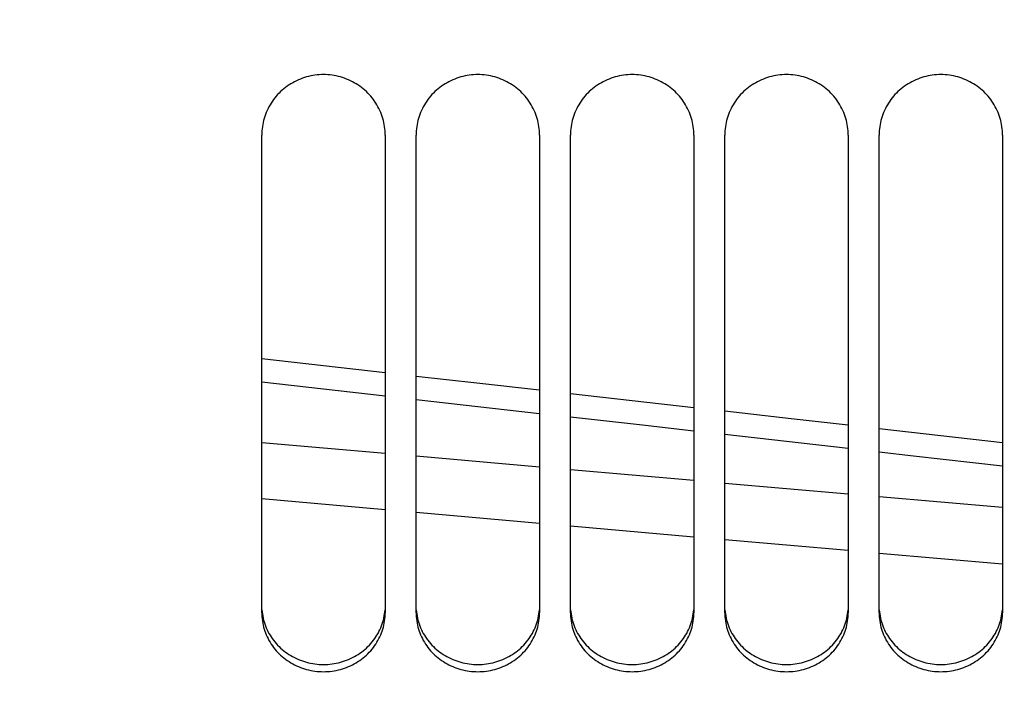
# Model space of a CAD drawing. Units: millimetres. Extents: x 0 to 594, y 0 to 420.
# Drawn here: x 148 to 157, y 243 to 249 of the extents above; entities that cross this region are included whole.
import ezdxf

# ---------------------------------------------------------------- set-up
doc = ezdxf.new("R2010")
doc.units = ezdxf.units.MM
doc.header["$LTSCALE"] = 32.67
doc.layers.get('0').update_dxf_attribs({"linetype": 'CONTINUOUS'})
doc.layers.add('SOLIDES', color=7, linetype='CONTINUOUS')
doc.styles.get("Standard").update_dxf_attribs({"font": 'txt', "width": 0.85})
doc.dimstyles.new('DIMSTYLE_2', dxfattribs={"dimtxt": 3.5, "dimasz": 3.5, "dimexe": 1.5, "dimexo": 1, "dimgap": 0.875, "dimtad": 1, "dimdec": 4, "dimlfac": 6.666667, "dimtxsty": 'STANDARD', "dimblk": '_FILLED', "dimblk1": '_FILLED', "dimblk2": '_FILLED', "dimcen": 0.09, "dimclrt": 5, "dimadec": 0, "dimazin": 0, "dimtp": 0.0001, "dimtm": 0.0001, "dimtfac": 1, "dimtdec": 4, "dimtofl": 0, "dimtmove": 0, "dimatfit": 3, "dimldrblk": '_FILLED', "dimfxl": 1, "dimtolj": 1, "dimarcsym": 0})

# ---------------------------------------------------------------- blocks, each defined once
blk = doc.blocks.new('_FILLED')
at = {"color": 0, "linetype": 'BYBLOCK'}
blk.add_solid([(0, 0), (-1, 0.2143), (-1, -0.2143)], dxfattribs=at)
blk = doc.blocks.new('*D23')
at = {"color": 2, "linetype": 'CONTINUOUS'}
for p, q in [((130.0072, 328.1664), (130.0072, 182.7002)), ((166.0822, 187.27), (166.0822, 182.7002)), ((130.0072, 184.2002), (148.0447, 184.2002)), ((166.0822, 184.2002), (148.0447, 184.2002))]:
    blk.add_line(p, q, dxfattribs=at)
at = {"color": 2, "linetype": 'CONTINUOUS', "xscale": 3.5, "yscale": 3.5, "zscale": 3.5, "rotation": 180}
blk.add_blockref('_FILLED', (130.0072, 184.2002), dxfattribs=at)
at = {"color": 2, "linetype": 'CONTINUOUS', "xscale": 3.5, "yscale": 3.5, "zscale": 3.5}
blk.add_blockref('_FILLED', (166.0822, 184.2002), dxfattribs=at)
at = {"color": 5, "linetype": 'CONTINUOUS', "insert": (148.0447, 188.5752), "char_height": 3.5, "width": 14.875, "attachment_point": 2, "line_spacing_factor": 0.9}
blk.add_mtext('240,5', dxfattribs=at)

msp = doc.modelspace()

# ---------------------------------------------------------------- linework, layer by layer
at = {"layer": 'SOLIDES', "color": 7, "linetype": 'CONTINUOUS'}
for p, q in [((149.882169, 243.374073), (149.882169, 248.018524)), ((151.082169, 248.018524), (151.082169, 243.374073)), ((151.382169, 243.374073), (151.382169, 248.018524)), ((152.582169, 248.018524), (152.582169, 243.374073)), ((152.882169, 243.374073), (152.882169, 248.018524)), ((154.082169, 248.018524), (154.082169, 243.374073)), ((154.382169, 243.374073), (154.382169, 248.018524)), ((155.582169, 248.018524), (155.582169, 243.374073)), ((155.882169, 243.374073), (155.882169, 248.018524)), ((157.082169, 248.018524), (157.082169, 243.374073)), ((151.082169, 245.70638), (149.882169, 245.841825)), ((151.973537, 245.605771), (151.382169, 245.672519)), ((152.582169, 245.536828), (151.973456, 245.60578)), ((154.082169, 245.366916), (152.882169, 245.502846)), ((155.029058, 245.259657), (154.382169, 245.332933)), ((155.582169, 245.196778), (155.0289, 245.259675)), ((157.082169, 245.026255), (155.882169, 245.162673))]:
    msp.add_line(p, q, dxfattribs=at)
at = {"layer": 'SOLIDES', "color": 9, "linetype": 'CONTINUOUS'}
for p, q in [((151.082169, 245.479283), (149.882169, 245.614652)), ((152.582169, 245.309611), (151.382169, 245.445349)), ((155.582169, 244.96957), (154.382169, 245.105726)), ((149.882169, 245.029933), (151.082169, 244.924622)), ((151.382169, 244.898294), (152.582169, 244.793135)), ((152.882169, 244.766845), (154.082169, 244.661783)), ((154.382169, 244.635533), (155.582169, 244.530585)), ((149.882169, 244.485002), (151.082169, 244.378731)), ((155.882169, 244.504378), (157.082169, 244.39956)), ((151.382169, 244.352167), (152.582169, 244.246084)), ((152.882169, 244.219564), (154.082169, 244.113592)), ((154.382169, 244.087115), (155.582169, 243.981248)), ((155.882169, 243.954803), (157.082169, 243.849034))]:
    msp.add_line(p, q, dxfattribs=at)
at = {"layer": 'SOLIDES', "color": 7, "linetype": 'CONTINUOUS'}
for points in [[(151.082169, 248.018524), (151.081804, 248.03894), (151.080707, 248.059333), (151.078876, 248.079703), (151.076307, 248.100099), (151.073005, 248.120472), (151.06899, 248.14068), (151.064262, 248.160705), (151.058822, 248.180566), (151.052695, 248.200181), (151.045885, 248.219531), (151.038388, 248.238634), (151.030215, 248.25746), (151.021358, 248.276017), (151.011825, 248.294295), (151.001646, 248.312239), (150.99081, 248.329861), (150.979327, 248.347148), (150.967266, 248.363999), (150.954632, 248.380401), (150.941419, 248.396367), (150.927677, 248.411836), (150.913416, 248.426795), (150.898628, 248.441257), (150.883335, 248.455199), (150.867525, 248.468629), (150.851212, 248.48154), (150.834458, 248.493882), (150.817251, 248.505659), (150.799604, 248.516868), (150.781618, 248.527444), (150.763309, 248.537375), (150.744662, 248.546674), (150.725734, 248.555311), (150.706536, 248.56328), (150.687058, 248.570588), (150.667327, 248.577226), (150.647324, 248.583199), (150.627069, 248.588501), (150.606653, 248.593109), (150.586062, 248.597019), (150.565312, 248.600233), (150.544534, 248.602735), (150.523764, 248.604517), (150.502967, 248.605587), (150.482169, 248.605943), (150.461372, 248.605587), (150.440575, 248.604517), (150.419805, 248.602735), (150.399027, 248.600233), (150.378276, 248.597019), (150.357686, 248.593109), (150.33727, 248.588501), (150.317015, 248.583199), (150.297011, 248.577226), (150.277281, 248.570588), (150.257803, 248.56328), (150.238605, 248.555311), (150.219677, 248.546674), (150.20103, 248.537375), (150.18272, 248.527444), (150.164735, 248.516868), (150.147087, 248.505659), (150.12988, 248.493882), (150.113127, 248.48154), (150.096813, 248.468629), (150.081004, 248.455199), (150.065711, 248.441257), (150.050922, 248.426795), (150.036662, 248.411836), (150.02292, 248.396367), (150.009707, 248.380401), (149.997073, 248.363999), (149.985011, 248.347148), (149.973529, 248.329861), (149.962693, 248.312239), (149.952514, 248.294295), (149.942981, 248.276017), (149.934124, 248.25746), (149.925951, 248.238634), (149.918453, 248.219531), (149.911644, 248.200181), (149.905516, 248.180566), (149.900077, 248.160705), (149.895349, 248.14068), (149.891334, 248.120472), (149.888032, 248.100099), (149.885462, 248.079703), (149.883632, 248.059333), (149.882534, 248.03894), (149.882169, 248.018524)], [(152.582169, 248.018524), (152.581804, 248.03894), (152.580707, 248.059333), (152.578876, 248.079703), (152.576307, 248.100099), (152.573005, 248.120472), (152.56899, 248.14068), (152.564262, 248.160705), (152.558822, 248.180566), (152.552695, 248.200181), (152.545885, 248.219531), (152.538388, 248.238634), (152.530215, 248.25746), (152.521358, 248.276017), (152.511825, 248.294295), (152.501646, 248.312239), (152.49081, 248.329861), (152.479327, 248.347148), (152.467266, 248.363999), (152.454632, 248.380401), (152.441419, 248.396367), (152.427677, 248.411836), (152.413416, 248.426795), (152.398628, 248.441257), (152.383335, 248.455199), (152.367525, 248.468629), (152.351212, 248.48154), (152.334458, 248.493882), (152.317251, 248.505659), (152.299604, 248.516868), (152.281618, 248.527444), (152.263309, 248.537375), (152.244662, 248.546674), (152.225734, 248.555311), (152.206536, 248.56328), (152.187058, 248.570588), (152.167327, 248.577226), (152.147324, 248.583199), (152.127069, 248.588501), (152.106653, 248.593109), (152.086062, 248.597019), (152.065312, 248.600233), (152.044534, 248.602735), (152.023764, 248.604517), (152.002967, 248.605587), (151.982169, 248.605943), (151.961372, 248.605587), (151.940575, 248.604517), (151.919805, 248.602735), (151.899027, 248.600233), (151.878276, 248.597019), (151.857686, 248.593109), (151.83727, 248.588501), (151.817015, 248.583199), (151.797011, 248.577226), (151.777281, 248.570588), (151.757803, 248.56328), (151.738605, 248.555311), (151.719677, 248.546674), (151.70103, 248.537375), (151.68272, 248.527444), (151.664735, 248.516868), (151.647087, 248.505659), (151.62988, 248.493882), (151.613127, 248.48154), (151.596813, 248.468629), (151.581004, 248.455199), (151.565711, 248.441257), (151.550922, 248.426795), (151.536662, 248.411836), (151.52292, 248.396367), (151.509707, 248.380401), (151.497073, 248.363999), (151.485011, 248.347148), (151.473529, 248.329861), (151.462693, 248.312239), (151.452514, 248.294295), (151.442981, 248.276017), (151.434124, 248.25746), (151.425951, 248.238634), (151.418453, 248.219531), (151.411644, 248.200181), (151.405516, 248.180566), (151.400077, 248.160705), (151.395349, 248.14068), (151.391334, 248.120472), (151.388032, 248.100099), (151.385462, 248.079703), (151.383632, 248.059333), (151.382534, 248.03894), (151.382169, 248.018524)], [(154.082169, 248.018524), (154.081804, 248.03894), (154.080707, 248.059333), (154.078876, 248.079703), (154.076307, 248.100099), (154.073005, 248.120472), (154.06899, 248.14068), (154.064262, 248.160705), (154.058822, 248.180566), (154.052695, 248.200181), (154.045885, 248.219531), (154.038388, 248.238634), (154.030215, 248.25746), (154.021358, 248.276017), (154.011825, 248.294295), (154.001646, 248.312239), (153.99081, 248.329861), (153.979327, 248.347148), (153.967266, 248.363999), (153.954632, 248.380401), (153.941419, 248.396367), (153.927677, 248.411836), (153.913416, 248.426795), (153.898628, 248.441257), (153.883335, 248.455199), (153.867525, 248.468629), (153.851212, 248.48154), (153.834458, 248.493882), (153.817251, 248.505659), (153.799604, 248.516868), (153.781618, 248.527444), (153.763309, 248.537375), (153.744662, 248.546674), (153.725734, 248.555311), (153.706536, 248.56328), (153.687058, 248.570588), (153.667327, 248.577226), (153.647324, 248.583199), (153.627069, 248.588501), (153.606653, 248.593109), (153.586062, 248.597019), (153.565312, 248.600233), (153.544534, 248.602735), (153.523764, 248.604517), (153.502967, 248.605587), (153.482169, 248.605943), (153.461372, 248.605587), (153.440575, 248.604517), (153.419805, 248.602735), (153.399027, 248.600233), (153.378276, 248.597019), (153.357686, 248.593109), (153.33727, 248.588501), (153.317015, 248.583199), (153.297011, 248.577226), (153.277281, 248.570588), (153.257803, 248.56328), (153.238605, 248.555311), (153.219677, 248.546674), (153.20103, 248.537375), (153.18272, 248.527444), (153.164735, 248.516868), (153.147087, 248.505659), (153.12988, 248.493882), (153.113127, 248.48154), (153.096813, 248.468629), (153.081004, 248.455199), (153.065711, 248.441257), (153.050922, 248.426795), (153.036662, 248.411836), (153.02292, 248.396367), (153.009707, 248.380401), (152.997073, 248.363999), (152.985011, 248.347148), (152.973529, 248.329861), (152.962693, 248.312239), (152.952514, 248.294295), (152.942981, 248.276017), (152.934124, 248.25746), (152.925951, 248.238634), (152.918453, 248.219531), (152.911644, 248.200181), (152.905516, 248.180566), (152.900077, 248.160705), (152.895349, 248.14068), (152.891334, 248.120472), (152.888032, 248.100099), (152.885462, 248.079703), (152.883632, 248.059333), (152.882534, 248.03894), (152.882169, 248.018524)], [(155.582169, 248.018524), (155.581804, 248.03894), (155.580707, 248.059333), (155.578876, 248.079703), (155.576307, 248.100099), (155.573005, 248.120472), (155.56899, 248.14068), (155.564262, 248.160705), (155.558822, 248.180566), (155.552695, 248.200181), (155.545885, 248.219531), (155.538388, 248.238634), (155.530215, 248.25746), (155.521358, 248.276017), (155.511825, 248.294295), (155.501646, 248.312239), (155.49081, 248.329861), (155.479327, 248.347148), (155.467266, 248.363999), (155.454632, 248.380401), (155.441419, 248.396367), (155.427677, 248.411836), (155.413416, 248.426795), (155.398628, 248.441257), (155.383335, 248.455199), (155.367525, 248.468629), (155.351212, 248.48154), (155.334458, 248.493882), (155.317251, 248.505659), (155.299604, 248.516868), (155.281618, 248.527444), (155.263309, 248.537375), (155.244662, 248.546674), (155.225734, 248.555311), (155.206536, 248.56328), (155.187058, 248.570588), (155.167327, 248.577226), (155.147324, 248.583199), (155.127069, 248.588501), (155.106653, 248.593109), (155.086062, 248.597019), (155.065312, 248.600233), (155.044534, 248.602735), (155.023764, 248.604517), (155.002967, 248.605587), (154.982169, 248.605943), (154.961372, 248.605587), (154.940575, 248.604517), (154.919805, 248.602735), (154.899027, 248.600233), (154.878276, 248.597019), (154.857686, 248.593109), (154.83727, 248.588501), (154.817015, 248.583199), (154.797011, 248.577226), (154.777281, 248.570588), (154.757803, 248.56328), (154.738605, 248.555311), (154.719677, 248.546674), (154.70103, 248.537375), (154.68272, 248.527444), (154.664735, 248.516868), (154.647087, 248.505659), (154.62988, 248.493882), (154.613127, 248.48154), (154.596813, 248.468629), (154.581004, 248.455199), (154.565711, 248.441257), (154.550922, 248.426795), (154.536662, 248.411836), (154.52292, 248.396367), (154.509707, 248.380401), (154.497073, 248.363999), (154.485011, 248.347148), (154.473529, 248.329861), (154.462693, 248.312239), (154.452514, 248.294295), (154.442981, 248.276017), (154.434124, 248.25746), (154.425951, 248.238634), (154.418453, 248.219531), (154.411644, 248.200181), (154.405516, 248.180566), (154.400077, 248.160705), (154.395349, 248.14068), (154.391334, 248.120472), (154.388032, 248.100099), (154.385462, 248.079703), (154.383632, 248.059333), (154.382534, 248.03894), (154.382169, 248.018524)], [(157.082169, 248.018524), (157.081804, 248.03894), (157.080707, 248.059333), (157.078876, 248.079703), (157.076307, 248.100099), (157.073005, 248.120472), (157.06899, 248.14068), (157.064262, 248.160705), (157.058822, 248.180566), (157.052695, 248.200181), (157.045885, 248.219531), (157.038388, 248.238634), (157.030215, 248.25746), (157.021358, 248.276017), (157.011825, 248.294295), (157.001646, 248.312239), (156.99081, 248.329861), (156.979327, 248.347148), (156.967266, 248.363999), (156.954632, 248.380401), (156.941419, 248.396367), (156.927677, 248.411836), (156.913416, 248.426795), (156.898628, 248.441257), (156.883335, 248.455199), (156.867525, 248.468629), (156.851212, 248.48154), (156.834458, 248.493882), (156.817251, 248.505659), (156.799604, 248.516868), (156.781618, 248.527444), (156.763309, 248.537375), (156.744662, 248.546674), (156.725734, 248.555311), (156.706536, 248.56328), (156.687058, 248.570588), (156.667327, 248.577226), (156.647324, 248.583199), (156.627069, 248.588501), (156.606653, 248.593109), (156.586062, 248.597019), (156.565312, 248.600233), (156.544534, 248.602735), (156.523764, 248.604517), (156.502967, 248.605587), (156.482169, 248.605943), (156.461372, 248.605587), (156.440575, 248.604517), (156.419805, 248.602735), (156.399027, 248.600233), (156.378276, 248.597019), (156.357686, 248.593109), (156.33727, 248.588501), (156.317015, 248.583199), (156.297011, 248.577226), (156.277281, 248.570588), (156.257803, 248.56328), (156.238605, 248.555311), (156.219677, 248.546674), (156.20103, 248.537375), (156.18272, 248.527444), (156.164735, 248.516868), (156.147087, 248.505659), (156.12988, 248.493882), (156.113127, 248.48154), (156.096813, 248.468629), (156.081004, 248.455199), (156.065711, 248.441257), (156.050922, 248.426795), (156.036662, 248.411836), (156.02292, 248.396367), (156.009707, 248.380401), (155.997073, 248.363999), (155.985011, 248.347148), (155.973529, 248.329861), (155.962693, 248.312239), (155.952514, 248.294295), (155.942981, 248.276017), (155.934124, 248.25746), (155.925951, 248.238634), (155.918453, 248.219531), (155.911644, 248.200181), (155.905516, 248.180566), (155.900077, 248.160705), (155.895349, 248.14068), (155.891334, 248.120472), (155.888032, 248.100099), (155.885462, 248.079703), (155.883632, 248.059333), (155.882534, 248.03894), (155.882169, 248.018524)], [(149.882169, 243.374073), (149.882534, 243.354113), (149.883632, 243.334179), (149.885462, 243.31427), (149.888032, 243.294342), (149.891334, 243.274439), (149.895349, 243.2547), (149.900077, 243.235145), (149.905516, 243.215754), (149.911644, 243.196607), (149.918453, 243.177721), (149.925951, 243.15908), (149.934124, 243.140713), (149.942981, 243.122612), (149.952514, 243.104785), (149.962693, 243.087288), (149.973529, 243.070106), (149.985011, 243.053255), (149.997073, 243.036832), (150.009707, 243.020849), (150.02292, 243.005293), (150.036662, 242.990224), (150.050922, 242.975653), (150.065711, 242.961568), (150.081004, 242.947992), (150.096813, 242.934916), (150.113127, 242.922347), (150.12988, 242.910333), (150.147087, 242.89887), (150.164735, 242.887962), (150.18272, 242.877671), (150.20103, 242.868008), (150.219677, 242.858962), (150.238605, 242.850559), (150.257803, 242.842807), (150.277281, 242.835699), (150.297011, 242.829244), (150.317015, 242.823435), (150.33727, 242.818278), (150.357686, 242.813797), (150.378276, 242.809995), (150.399027, 242.80687), (150.419805, 242.804437), (150.440575, 242.802704), (150.461372, 242.801664), (150.482169, 242.801318), (150.502967, 242.801664), (150.523764, 242.802704), (150.544534, 242.804437), (150.565312, 242.80687), (150.586062, 242.809995), (150.606653, 242.813797), (150.627069, 242.818278), (150.647324, 242.823435), (150.667327, 242.829244), (150.687058, 242.835699), (150.706536, 242.842807), (150.725734, 242.850559), (150.744662, 242.858962), (150.763309, 242.868008), (150.781618, 242.877671), (150.799604, 242.887962), (150.817251, 242.89887), (150.834458, 242.910333), (150.851212, 242.922347), (150.867525, 242.934916), (150.883335, 242.947992), (150.898628, 242.961568), (150.913416, 242.975653), (150.927677, 242.990224), (150.941419, 243.005293), (150.954632, 243.020849), (150.967266, 243.036832), (150.979327, 243.053255), (150.99081, 243.070106), (151.001646, 243.087288), (151.011825, 243.104785), (151.021358, 243.122612), (151.030215, 243.140713), (151.038388, 243.15908), (151.045885, 243.177721), (151.052695, 243.196607), (151.058822, 243.215754), (151.064262, 243.235145), (151.06899, 243.2547), (151.073005, 243.274439), (151.076307, 243.294342), (151.078876, 243.31427), (151.080707, 243.334179), (151.081804, 243.354113), (151.082169, 243.374073)], [(151.382169, 243.374073), (151.382534, 243.354113), (151.383632, 243.334179), (151.385462, 243.31427), (151.388032, 243.294342), (151.391334, 243.274439), (151.395349, 243.2547), (151.400077, 243.235145), (151.405516, 243.215754), (151.411644, 243.196607), (151.418453, 243.177721), (151.425951, 243.15908), (151.434124, 243.140713), (151.442981, 243.122612), (151.452514, 243.104785), (151.462693, 243.087288), (151.473529, 243.070106), (151.485011, 243.053255), (151.497073, 243.036832), (151.509707, 243.020849), (151.52292, 243.005293), (151.536662, 242.990224), (151.550922, 242.975653), (151.565711, 242.961568), (151.581004, 242.947992), (151.596813, 242.934916), (151.613127, 242.922347), (151.62988, 242.910333), (151.647087, 242.89887), (151.664735, 242.887962), (151.68272, 242.877671), (151.70103, 242.868008), (151.719677, 242.858962), (151.738605, 242.850559), (151.757803, 242.842807), (151.777281, 242.835699), (151.797011, 242.829244), (151.817015, 242.823435), (151.83727, 242.818278), (151.857686, 242.813797), (151.878276, 242.809995), (151.899027, 242.80687), (151.919805, 242.804437), (151.940575, 242.802704), (151.961372, 242.801664), (151.982169, 242.801318), (152.002967, 242.801664), (152.023764, 242.802704), (152.044534, 242.804437), (152.065312, 242.80687), (152.086062, 242.809995), (152.106653, 242.813797), (152.127069, 242.818278), (152.147324, 242.823435), (152.167327, 242.829244), (152.187058, 242.835699), (152.206536, 242.842807), (152.225734, 242.850559), (152.244662, 242.858962), (152.263309, 242.868008), (152.281618, 242.877671), (152.299604, 242.887962), (152.317251, 242.89887), (152.334458, 242.910333), (152.351212, 242.922347), (152.367525, 242.934916), (152.383335, 242.947992), (152.398628, 242.961568), (152.413416, 242.975653), (152.427677, 242.990224), (152.441419, 243.005293), (152.454632, 243.020849), (152.467266, 243.036832), (152.479327, 243.053255), (152.49081, 243.070106), (152.501646, 243.087288), (152.511825, 243.104785), (152.521358, 243.122612), (152.530215, 243.140713), (152.538388, 243.15908), (152.545885, 243.177721), (152.552695, 243.196607), (152.558822, 243.215754), (152.564262, 243.235145), (152.56899, 243.2547), (152.573005, 243.274439), (152.576307, 243.294342), (152.578876, 243.31427), (152.580707, 243.334179), (152.581804, 243.354113), (152.582169, 243.374073)], [(152.882169, 243.374073), (152.882534, 243.354113), (152.883632, 243.334179), (152.885462, 243.31427), (152.888032, 243.294342), (152.891334, 243.274439), (152.895349, 243.2547), (152.900077, 243.235145), (152.905516, 243.215754), (152.911644, 243.196607), (152.918453, 243.177721), (152.925951, 243.15908), (152.934124, 243.140713), (152.942981, 243.122612), (152.952514, 243.104785), (152.962693, 243.087288), (152.973529, 243.070106), (152.985011, 243.053255), (152.997073, 243.036832), (153.009707, 243.020849), (153.02292, 243.005293), (153.036662, 242.990224), (153.050922, 242.975653), (153.065711, 242.961568), (153.081004, 242.947992), (153.096813, 242.934916), (153.113127, 242.922347), (153.12988, 242.910333), (153.147087, 242.89887), (153.164735, 242.887962), (153.18272, 242.877671), (153.20103, 242.868008), (153.219677, 242.858962), (153.238605, 242.850559), (153.257803, 242.842807), (153.277281, 242.835699), (153.297011, 242.829244), (153.317015, 242.823435), (153.33727, 242.818278), (153.357686, 242.813797), (153.378276, 242.809995), (153.399027, 242.80687), (153.419805, 242.804437), (153.440575, 242.802704), (153.461372, 242.801664), (153.482169, 242.801318), (153.502967, 242.801664), (153.523764, 242.802704), (153.544534, 242.804437), (153.565312, 242.80687), (153.586062, 242.809995), (153.606653, 242.813797), (153.627069, 242.818278), (153.647324, 242.823435), (153.667327, 242.829244), (153.687058, 242.835699), (153.706536, 242.842807), (153.725734, 242.850559), (153.744662, 242.858962), (153.763309, 242.868008), (153.781618, 242.877671), (153.799604, 242.887962), (153.817251, 242.89887), (153.834458, 242.910333), (153.851212, 242.922347), (153.867525, 242.934916), (153.883335, 242.947992), (153.898628, 242.961568), (153.913416, 242.975653), (153.927677, 242.990224), (153.941419, 243.005293), (153.954632, 243.020849), (153.967266, 243.036832), (153.979327, 243.053255), (153.99081, 243.070106), (154.001646, 243.087288), (154.011825, 243.104785), (154.021358, 243.122612), (154.030215, 243.140713), (154.038388, 243.15908), (154.045885, 243.177721), (154.052695, 243.196607), (154.058822, 243.215754), (154.064262, 243.235145), (154.06899, 243.2547), (154.073005, 243.274439), (154.076307, 243.294342), (154.078876, 243.31427), (154.080707, 243.334179), (154.081804, 243.354113), (154.082169, 243.374073)], [(154.382169, 243.374073), (154.382534, 243.354113), (154.383632, 243.334179), (154.385462, 243.31427), (154.388032, 243.294342), (154.391334, 243.274439), (154.395349, 243.2547), (154.400077, 243.235145), (154.405516, 243.215754), (154.411644, 243.196607), (154.418453, 243.177721), (154.425951, 243.15908), (154.434124, 243.140713), (154.442981, 243.122612), (154.452514, 243.104785), (154.462693, 243.087288), (154.473529, 243.070106), (154.485011, 243.053255), (154.497073, 243.036832), (154.509707, 243.020849), (154.52292, 243.005293), (154.536662, 242.990224), (154.550922, 242.975653), (154.565711, 242.961568), (154.581004, 242.947992), (154.596813, 242.934916), (154.613127, 242.922347), (154.62988, 242.910333), (154.647087, 242.89887), (154.664735, 242.887962), (154.68272, 242.877671), (154.70103, 242.868008), (154.719677, 242.858962), (154.738605, 242.850559), (154.757803, 242.842807), (154.777281, 242.835699), (154.797011, 242.829244), (154.817015, 242.823435), (154.83727, 242.818278), (154.857686, 242.813797), (154.878276, 242.809995), (154.899027, 242.80687), (154.919805, 242.804437), (154.940575, 242.802704), (154.961372, 242.801664), (154.982169, 242.801318), (155.002967, 242.801664), (155.023764, 242.802704), (155.044534, 242.804437), (155.065312, 242.80687), (155.086062, 242.809995), (155.106653, 242.813797), (155.127069, 242.818278), (155.147324, 242.823435), (155.167327, 242.829244), (155.187058, 242.835699), (155.206536, 242.842807), (155.225734, 242.850559), (155.244662, 242.858962), (155.263309, 242.868008), (155.281618, 242.877671), (155.299604, 242.887962), (155.317251, 242.89887), (155.334458, 242.910333), (155.351212, 242.922347), (155.367525, 242.934916), (155.383335, 242.947992), (155.398628, 242.961568), (155.413416, 242.975653), (155.427677, 242.990224), (155.441419, 243.005293), (155.454632, 243.020849), (155.467266, 243.036832), (155.479327, 243.053255), (155.49081, 243.070106), (155.501646, 243.087288), (155.511825, 243.104785), (155.521358, 243.122612), (155.530215, 243.140713), (155.538388, 243.15908), (155.545885, 243.177721), (155.552695, 243.196607), (155.558822, 243.215754), (155.564262, 243.235145), (155.56899, 243.2547), (155.573005, 243.274439), (155.576307, 243.294342), (155.578876, 243.31427), (155.580707, 243.334179), (155.581804, 243.354113), (155.582169, 243.374073)], [(155.882169, 243.374073), (155.882534, 243.354113), (155.883632, 243.334179), (155.885462, 243.31427), (155.888032, 243.294342), (155.891334, 243.274439), (155.895349, 243.2547), (155.900077, 243.235145), (155.905516, 243.215754), (155.911644, 243.196607), (155.918453, 243.177721), (155.925951, 243.15908), (155.934124, 243.140713), (155.942981, 243.122612), (155.952514, 243.104785), (155.962693, 243.087288), (155.973529, 243.070106), (155.985011, 243.053255), (155.997073, 243.036832), (156.009707, 243.020849), (156.02292, 243.005293), (156.036662, 242.990224), (156.050922, 242.975653), (156.065711, 242.961568), (156.081004, 242.947992), (156.096813, 242.934916), (156.113127, 242.922347), (156.12988, 242.910333), (156.147087, 242.89887), (156.164735, 242.887962), (156.18272, 242.877671), (156.20103, 242.868008), (156.219677, 242.858962), (156.238605, 242.850559), (156.257803, 242.842807), (156.277281, 242.835699), (156.297011, 242.829244), (156.317015, 242.823435), (156.33727, 242.818278), (156.357686, 242.813797), (156.378276, 242.809995), (156.399027, 242.80687), (156.419805, 242.804437), (156.440575, 242.802704), (156.461372, 242.801664), (156.482169, 242.801318), (156.502967, 242.801664), (156.523764, 242.802704), (156.544534, 242.804437), (156.565312, 242.80687), (156.586062, 242.809995), (156.606653, 242.813797), (156.627069, 242.818278), (156.647324, 242.823435), (156.667327, 242.829244), (156.687058, 242.835699), (156.706536, 242.842807), (156.725734, 242.850559), (156.744662, 242.858962), (156.763309, 242.868008), (156.781618, 242.877671), (156.799604, 242.887962), (156.817251, 242.89887), (156.834458, 242.910333), (156.851212, 242.922347), (156.867525, 242.934916), (156.883335, 242.947992), (156.898628, 242.961568), (156.913416, 242.975653), (156.927677, 242.990224), (156.941419, 243.005293), (156.954632, 243.020849), (156.967266, 243.036832), (156.979327, 243.053255), (156.99081, 243.070106), (157.001646, 243.087288), (157.011825, 243.104785), (157.021358, 243.122612), (157.030215, 243.140713), (157.038388, 243.15908), (157.045885, 243.177721), (157.052695, 243.196607), (157.058822, 243.215754), (157.064262, 243.235145), (157.06899, 243.2547), (157.073005, 243.274439), (157.076307, 243.294342), (157.078876, 243.31427), (157.080707, 243.334179), (157.081804, 243.354113), (157.082169, 243.374073)]]:
    msp.add_lwpolyline(points, dxfattribs=at)
at = {"layer": 'SOLIDES', "color": 9, "linetype": 'CONTINUOUS'}
for points in [[(154.082169, 245.139765), (153.581605, 245.196561), (152.882169, 245.275677)], [(157.082169, 244.79907), (156.215221, 244.897741), (155.882169, 244.93553)]]:
    msp.add_lwpolyline(points, dxfattribs=at)
at = {"layer": 'SOLIDES', "color": 3, "linetype": 'CONTINUOUS'}
for points in [[(149.883625, 243.402139), (149.885447, 243.382355), (149.888004, 243.362549)], [(149.888004, 243.362549), (149.891291, 243.342768), (149.895287, 243.323148), (149.899995, 243.303707), (149.905411, 243.284428), (149.911513, 243.265389), (149.918295, 243.246607), (149.925763, 243.228065), (149.933906, 243.209793), (149.942732, 243.191783), (149.952232, 243.174042), (149.962379, 243.156626), (149.973184, 243.139521), (149.984636, 243.122739), (149.996668, 243.10638), (150.009276, 243.090455), (150.022464, 243.074951), (150.036182, 243.059929), (150.050423, 243.045401), (150.065194, 243.031354), (150.080471, 243.017811), (150.096269, 243.004763), (150.112574, 242.992219), (150.129324, 242.980227), (150.146531, 242.968781), (150.164183, 242.957886), (150.182178, 242.947605), (150.200501, 242.937949), (150.219167, 242.928907), (150.238116, 242.920507), (150.25734, 242.912757), (150.276846, 242.905649), (150.296609, 242.899192), (150.316647, 242.893382), (150.336941, 242.888223), (150.357398, 242.88374), (150.378033, 242.879935), (150.39883, 242.876807), (150.419656, 242.874373), (150.440475, 242.872638), (150.461322, 242.871597), (150.482169, 242.871251), (150.503017, 242.871597), (150.523864, 242.872638), (150.544682, 242.874373), (150.565509, 242.876807), (150.586306, 242.879935), (150.606941, 242.88374), (150.627398, 242.888223), (150.647692, 242.893382), (150.66773, 242.899192), (150.687492, 242.905649), (150.706999, 242.912757), (150.726222, 242.920507), (150.745172, 242.928907), (150.763838, 242.937949), (150.782161, 242.947605), (150.800156, 242.957886), (150.817808, 242.968781), (150.835015, 242.980227), (150.851765, 242.992219), (150.86807, 243.004763), (150.883867, 243.017811), (150.899145, 243.031354), (150.913916, 243.045401), (150.928156, 243.059929), (150.941875, 243.074951), (150.955063, 243.090455), (150.967671, 243.10638), (150.979703, 243.122739), (150.991154, 243.139521), (151.00196, 243.156626), (151.012106, 243.174042), (151.021607, 243.191783), (151.030432, 243.209793), (151.038576, 243.228065), (151.046043, 243.246607), (151.052826, 243.265389), (151.058928, 243.284428), (151.064344, 243.303707), (151.069051, 243.323148), (151.073048, 243.342768), (151.076335, 243.362549)], [(151.076335, 243.362549), (151.078892, 243.382355), (151.080714, 243.402139)], [(151.383625, 243.402139), (151.385447, 243.382355), (151.388004, 243.362549)], [(151.388004, 243.362549), (151.391291, 243.342768), (151.395287, 243.323148), (151.399995, 243.303707), (151.405411, 243.284428), (151.411513, 243.265389), (151.418295, 243.246607), (151.425763, 243.228065), (151.433906, 243.209793), (151.442732, 243.191783), (151.452232, 243.174042), (151.462379, 243.156626), (151.473184, 243.139521), (151.484636, 243.122739), (151.496668, 243.10638), (151.509276, 243.090455), (151.522464, 243.074951), (151.536182, 243.059929), (151.550423, 243.045401), (151.565194, 243.031354), (151.580471, 243.017811), (151.596269, 243.004763), (151.612574, 242.992219), (151.629324, 242.980227), (151.646531, 242.968781), (151.664183, 242.957886), (151.682178, 242.947605), (151.700501, 242.937949), (151.719167, 242.928907), (151.738116, 242.920507), (151.75734, 242.912757), (151.776846, 242.905649), (151.796609, 242.899192), (151.816647, 242.893382), (151.836941, 242.888223), (151.857398, 242.88374), (151.878033, 242.879935), (151.89883, 242.876807), (151.919656, 242.874373), (151.940475, 242.872638), (151.961322, 242.871597), (151.982169, 242.871251), (152.003017, 242.871597), (152.023864, 242.872638), (152.044682, 242.874373), (152.065509, 242.876807), (152.086306, 242.879935), (152.106941, 242.88374), (152.127398, 242.888223), (152.147692, 242.893382), (152.16773, 242.899192), (152.187492, 242.905649), (152.206999, 242.912757), (152.226222, 242.920507), (152.245172, 242.928907), (152.263838, 242.937949), (152.282161, 242.947605), (152.300156, 242.957886), (152.317808, 242.968781), (152.335015, 242.980227), (152.351765, 242.992219), (152.36807, 243.004763), (152.383867, 243.017811), (152.399145, 243.031354), (152.413916, 243.045401), (152.428156, 243.059929), (152.441875, 243.074951), (152.455063, 243.090455), (152.467671, 243.10638), (152.479703, 243.122739), (152.491154, 243.139521), (152.50196, 243.156626), (152.512106, 243.174042), (152.521607, 243.191783), (152.530432, 243.209793), (152.538576, 243.228065), (152.546043, 243.246607), (152.552826, 243.265389), (152.558928, 243.284428), (152.564344, 243.303707), (152.569051, 243.323148), (152.573048, 243.342768), (152.576335, 243.362549)], [(152.576335, 243.362549), (152.578892, 243.382355), (152.580714, 243.402139)], [(152.883625, 243.402139), (152.885447, 243.382355), (152.888004, 243.362549)], [(152.888004, 243.362549), (152.891291, 243.342768), (152.895287, 243.323148), (152.899995, 243.303707), (152.905411, 243.284428), (152.911513, 243.265389), (152.918295, 243.246607), (152.925763, 243.228065), (152.933906, 243.209793), (152.942732, 243.191783), (152.952232, 243.174042), (152.962379, 243.156626), (152.973184, 243.139521), (152.984636, 243.122739), (152.996668, 243.10638), (153.009276, 243.090455), (153.022464, 243.074951), (153.036182, 243.059929), (153.050423, 243.045401), (153.065194, 243.031354), (153.080471, 243.017811), (153.096269, 243.004763), (153.112574, 242.992219), (153.129324, 242.980227), (153.146531, 242.968781), (153.164183, 242.957886), (153.182178, 242.947605), (153.200501, 242.937949), (153.219167, 242.928907), (153.238116, 242.920507), (153.25734, 242.912757), (153.276846, 242.905649), (153.296609, 242.899192), (153.316647, 242.893382), (153.336941, 242.888223), (153.357398, 242.88374), (153.378033, 242.879935), (153.39883, 242.876807), (153.419656, 242.874373), (153.440475, 242.872638), (153.461322, 242.871597), (153.482169, 242.871251), (153.503017, 242.871597), (153.523864, 242.872638), (153.544682, 242.874373), (153.565509, 242.876807), (153.586306, 242.879935), (153.606941, 242.88374), (153.627398, 242.888223), (153.647692, 242.893382), (153.66773, 242.899192), (153.687492, 242.905649), (153.706999, 242.912757), (153.726222, 242.920507), (153.745172, 242.928907), (153.763838, 242.937949), (153.782161, 242.947605), (153.800156, 242.957886), (153.817808, 242.968781), (153.835015, 242.980227), (153.851765, 242.992219), (153.86807, 243.004763), (153.883867, 243.017811), (153.899145, 243.031354), (153.913916, 243.045401), (153.928156, 243.059929), (153.941875, 243.074951), (153.955063, 243.090455), (153.967671, 243.10638), (153.979703, 243.122739), (153.991154, 243.139521), (154.00196, 243.156626), (154.012106, 243.174042), (154.021607, 243.191783), (154.030432, 243.209793), (154.038576, 243.228065), (154.046043, 243.246607), (154.052826, 243.265389), (154.058928, 243.284428), (154.064344, 243.303707), (154.069051, 243.323148), (154.073048, 243.342768), (154.076335, 243.362549)], [(154.076335, 243.362549), (154.078892, 243.382355), (154.080714, 243.402139)], [(154.383625, 243.402139), (154.385447, 243.382355), (154.388004, 243.362549)], [(154.388004, 243.362549), (154.391291, 243.342768), (154.395287, 243.323148), (154.399995, 243.303707), (154.405411, 243.284428), (154.411513, 243.265389), (154.418295, 243.246607), (154.425763, 243.228065), (154.433906, 243.209793), (154.442732, 243.191783), (154.452232, 243.174042), (154.462379, 243.156626), (154.473184, 243.139521), (154.484636, 243.122739), (154.496668, 243.10638), (154.509276, 243.090455), (154.522464, 243.074951), (154.536182, 243.059929), (154.550423, 243.045401), (154.565194, 243.031354), (154.580471, 243.017811), (154.596269, 243.004763), (154.612574, 242.992219), (154.629324, 242.980227), (154.646531, 242.968781), (154.664183, 242.957886), (154.682178, 242.947605), (154.700501, 242.937949), (154.719167, 242.928907), (154.738116, 242.920507), (154.75734, 242.912757), (154.776846, 242.905649), (154.796609, 242.899192), (154.816647, 242.893382), (154.836941, 242.888223), (154.857398, 242.88374), (154.878033, 242.879935), (154.89883, 242.876807), (154.919656, 242.874373), (154.940475, 242.872638), (154.961322, 242.871597), (154.982169, 242.871251), (155.003017, 242.871597), (155.023864, 242.872638), (155.044682, 242.874373), (155.065509, 242.876807), (155.086306, 242.879935), (155.106941, 242.88374), (155.127398, 242.888223), (155.147692, 242.893382), (155.16773, 242.899192), (155.187492, 242.905649), (155.206999, 242.912757), (155.226222, 242.920507), (155.245172, 242.928907), (155.263838, 242.937949), (155.282161, 242.947605), (155.300156, 242.957886), (155.317808, 242.968781), (155.335015, 242.980227), (155.351765, 242.992219), (155.36807, 243.004763), (155.383867, 243.017811), (155.399145, 243.031354), (155.413916, 243.045401), (155.428156, 243.059929), (155.441875, 243.074951), (155.455063, 243.090455), (155.467671, 243.10638), (155.479703, 243.122739), (155.491154, 243.139521), (155.50196, 243.156626), (155.512106, 243.174042), (155.521607, 243.191783), (155.530432, 243.209793), (155.538576, 243.228065), (155.546043, 243.246607), (155.552826, 243.265389), (155.558928, 243.284428), (155.564344, 243.303707), (155.569051, 243.323148), (155.573048, 243.342768), (155.576335, 243.362549)], [(155.576335, 243.362549), (155.578892, 243.382355), (155.580714, 243.402139)], [(155.883625, 243.402139), (155.885447, 243.382355), (155.888004, 243.362549)], [(155.888004, 243.362549), (155.891291, 243.342768), (155.895287, 243.323148), (155.899995, 243.303707), (155.905411, 243.284428), (155.911513, 243.265389), (155.918295, 243.246607), (155.925763, 243.228065), (155.933906, 243.209793), (155.942732, 243.191783), (155.952232, 243.174042), (155.962379, 243.156626), (155.973184, 243.139521), (155.984636, 243.122739), (155.996668, 243.10638), (156.009276, 243.090455), (156.022464, 243.074951), (156.036182, 243.059929), (156.050423, 243.045401), (156.065194, 243.031354), (156.080471, 243.017811), (156.096269, 243.004763), (156.112574, 242.992219), (156.129324, 242.980227), (156.146531, 242.968781), (156.164183, 242.957886), (156.182178, 242.947605), (156.200501, 242.937949), (156.219167, 242.928907), (156.238116, 242.920507), (156.25734, 242.912757), (156.276846, 242.905649), (156.296609, 242.899192), (156.316647, 242.893382), (156.336941, 242.888223), (156.357398, 242.88374), (156.378033, 242.879935), (156.39883, 242.876807), (156.419656, 242.874373), (156.440475, 242.872638), (156.461322, 242.871597), (156.482169, 242.871251), (156.503017, 242.871597), (156.523864, 242.872638), (156.544682, 242.874373), (156.565509, 242.876807), (156.586306, 242.879935), (156.606941, 242.88374), (156.627398, 242.888223), (156.647692, 242.893382), (156.66773, 242.899192), (156.687492, 242.905649), (156.706999, 242.912757), (156.726222, 242.920507), (156.745172, 242.928907), (156.763838, 242.937949), (156.782161, 242.947605), (156.800156, 242.957886), (156.817808, 242.968781), (156.835015, 242.980227), (156.851765, 242.992219), (156.86807, 243.004763), (156.883867, 243.017811), (156.899145, 243.031354), (156.913916, 243.045401), (156.928156, 243.059929), (156.941875, 243.074951), (156.955063, 243.090455), (156.967671, 243.10638), (156.979703, 243.122739), (156.991154, 243.139521), (157.00196, 243.156626), (157.012106, 243.174042), (157.021607, 243.191783), (157.030432, 243.209793), (157.038576, 243.228065), (157.046043, 243.246607), (157.052826, 243.265389), (157.058928, 243.284428), (157.064344, 243.303707), (157.069051, 243.323148), (157.073048, 243.342768), (157.076335, 243.362549)], [(157.076335, 243.362549), (157.078892, 243.382355), (157.080714, 243.402139)]]:
    msp.add_lwpolyline(points, dxfattribs=at)

# ---------------------------------------------------------------- dimensions: what is measured, and where the dimension line sits
at = {"color": 2, "linetype": 'CONTINUOUS'}
dim = msp.add_linear_dim(base=(130.007169, 184.200167), p1=(166.082169, 188.269967), p2=(130.007169, 329.166351), angle=180, dimstyle='DIMSTYLE_2', dxfattribs=at)
dim.commit()
dim.dimension.update_dxf_attribs({"geometry": '*D23', "text_midpoint": (148.137642, 184.200167), "dimtype": 160})

doc.saveas('drawing.dxf')
